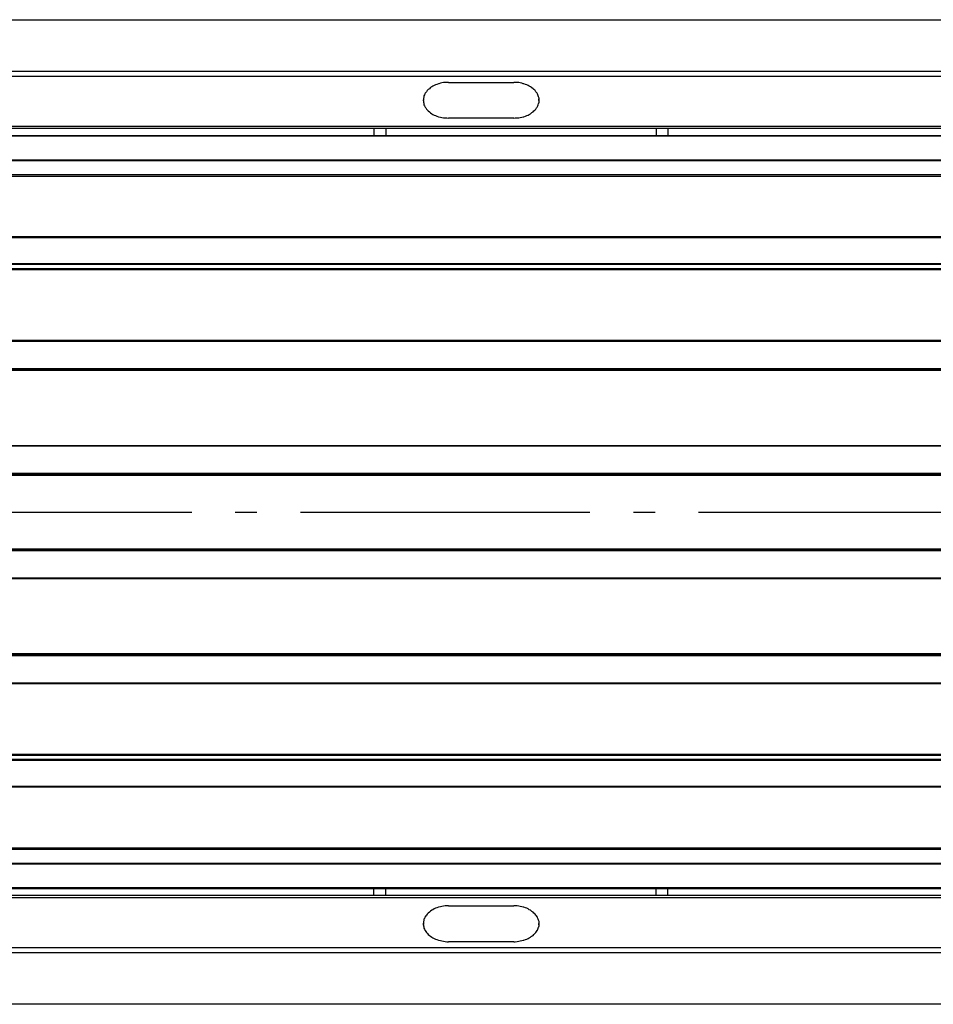
# Model space of a CAD drawing. Extents: x -596 to 1088, y -432 to 409.
# Drawn here: x -344 to -92, y -136 to 136 of the extents above; entities that cross this region are included whole.
import ezdxf

# ---------------------------------------------------------------- set-up
doc = ezdxf.new("R2010")
doc.units = 0
doc.header["$LTSCALE"] = 20
doc.linetypes.add('DASHDOT', pattern=[5.5, 4, -0.6, 0.3, -0.6])
for name, color, linetype in [('BASIS', 6, 'DASHDOT'), ('DETAIL', 5, 'CONTINUOUS'), ('OUTLINE', 3, 'CONTINUOUS')]:
    doc.layers.add(name, color=color, linetype=linetype)

msp = doc.modelspace()

# ---------------------------------------------------------------- linework, layer by layer
at = {"layer": 'BASIS', "color": 6, "linetype": 'DASHDOT'}
msp.add_line((-596.38, 0), (614.75, 0), dxfattribs=at)
at = {"layer": 'DETAIL', "color": 5, "linetype": 'CONTINUOUS'}
for p, q in [((-486.96, 136.08), (487.08, 136.08)), ((-486.96, 121.89), (487.08, 121.89)), ((-486.96, 120.45), (487.08, 120.45)), ((-230.76, 117), (-231.06, 116.79)), ((-230.52, 117.24), (-230.76, 117)), ((-230.4, 117.33), (-230.52, 117.24)), ((-230.07, 117.54), (-230.4, 117.33)), ((-229.77, 117.69), (-230.07, 117.54)), ((-229.41, 117.93), (-229.77, 117.69)), ((-229.02, 118.08), (-229.41, 117.93)), ((-228.66, 118.19), (-229.02, 118.08)), ((-228.27, 118.35), (-228.66, 118.19)), ((-228.14, 118.35), (-228.27, 118.35)), ((-227.67, 118.5), (-228.14, 118.35)), ((-227.31, 118.59), (-227.67, 118.5)), ((-226.86, 118.68), (-227.31, 118.59)), ((-226.41, 118.73), (-226.86, 118.68)), ((-225.96, 118.73), (-226.41, 118.73)), ((-225.51, 118.73), (-225.96, 118.73)), ((-225.42, 118.73), (-225.51, 118.73)), ((-225.42, 118.73), (-207.42, 118.73)), ((-207, 118.73), (-207.42, 118.73)), ((-206.52, 118.73), (-207, 118.73)), ((-206.07, 118.68), (-206.52, 118.73)), ((-205.64, 118.59), (-206.07, 118.68)), ((-205.17, 118.5), (-205.64, 118.59)), ((-204.81, 118.35), (-205.17, 118.5)), ((-204.66, 118.35), (-204.81, 118.35)), ((-204.21, 118.19), (-204.66, 118.35)), ((-203.82, 118.08), (-204.21, 118.19)), ((-203.46, 117.93), (-203.82, 118.08)), ((-203.16, 117.69), (-203.46, 117.93)), ((-202.77, 117.54), (-203.16, 117.69)), ((-202.5, 117.33), (-202.77, 117.54)), ((-202.41, 117.24), (-202.5, 117.33)), ((-202.11, 117), (-202.41, 117.24)), ((-201.9, 116.79), (-202.11, 117)), ((-232.31, 114.6), (-232.41, 114.38)), ((-232.41, 114.38), (-232.41, 114.09)), ((-232.26, 115.08), (-232.31, 114.74)), ((-232.31, 114.74), (-232.31, 114.6)), ((-232.11, 115.28), (-232.26, 115.08)), ((-232.02, 115.59), (-232.11, 115.28)), ((-231.9, 115.74), (-232.02, 115.59)), ((-231.75, 115.95), (-231.9, 115.74)), ((-231.57, 116.18), (-231.75, 115.95)), ((-231.36, 116.49), (-231.57, 116.18)), ((-231.27, 116.58), (-231.36, 116.49)), ((-231.06, 116.79), (-231.27, 116.58)), ((-201.65, 116.58), (-201.9, 116.79)), ((-201.51, 116.49), (-201.65, 116.58)), ((-201.36, 116.18), (-201.51, 116.49)), ((-201.15, 115.95), (-201.36, 116.18)), ((-201, 115.74), (-201.15, 115.95)), ((-200.91, 115.59), (-201, 115.74)), ((-200.76, 115.28), (-200.91, 115.59)), ((-200.67, 115.08), (-200.76, 115.28)), ((-200.61, 114.74), (-200.67, 115.08)), ((-200.52, 114.6), (-200.61, 114.74)), ((-200.46, 114.38), (-200.52, 114.6)), ((-200.46, 114.09), (-200.46, 114.38)), ((-232.41, 114.09), (-232.49, 113.79)), ((-232.49, 113.79), (-232.41, 113.58)), ((-232.42, 114.16), (-232.42, 114.11)), ((-232.42, 114.11), (-232.41, 114.06)), ((-232.41, 114.06), (-232.4, 114.02)), ((-232.41, 113.84), (-232.41, 113.79)), ((-232.41, 113.58), (-232.41, 113.25)), ((-232.41, 113.25), (-232.31, 113.04)), ((-232.4, 114.02), (-232.39, 113.97)), ((-232.39, 113.97), (-232.39, 113.92)), ((-232.39, 113.92), (-232.38, 113.87)), ((-232.38, 113.87), (-232.37, 113.82)), ((-232.31, 113.04), (-232.31, 112.89)), ((-232.31, 112.89), (-232.26, 112.59)), ((-232.26, 112.59), (-232.11, 112.29)), ((-232.11, 112.29), (-232.02, 112.08)), ((-232.02, 112.08), (-231.9, 111.93)), ((-231.9, 111.93), (-231.75, 111.69)), ((-231.75, 111.69), (-231.57, 111.39)), ((-201.36, 111.39), (-201.15, 111.69)), ((-201.15, 111.69), (-201, 111.93)), ((-201, 111.93), (-200.91, 112.08)), ((-200.91, 112.08), (-200.76, 112.29)), ((-200.76, 112.29), (-200.67, 112.59)), ((-200.67, 112.59), (-200.61, 112.89)), ((-200.61, 112.89), (-200.52, 113.04)), ((-200.55, 113.92), (-200.54, 113.96)), ((-200.55, 113.87), (-200.55, 113.92)), ((-200.54, 113.96), (-200.53, 114.01)), ((-200.53, 114.01), (-200.52, 114.06)), ((-200.52, 114.11), (-200.51, 114.16)), ((-200.52, 114.06), (-200.52, 114.11)), ((-200.52, 113.79), (-200.52, 113.84)), ((-200.52, 113.04), (-200.46, 113.25)), ((-200.51, 114.16), (-200.5, 114.2)), ((-200.46, 113.79), (-200.46, 114.09)), ((-200.46, 113.58), (-200.46, 113.79)), ((-200.46, 113.25), (-200.46, 113.58)), ((-231.57, 111.39), (-231.36, 111.18)), ((-231.36, 111.18), (-231.27, 111.09)), ((-231.27, 111.09), (-231.06, 110.85)), ((-231.06, 110.85), (-230.76, 110.64)), ((-230.76, 110.64), (-230.52, 110.43)), ((-230.52, 110.43), (-230.4, 110.34)), ((-230.4, 110.34), (-230.07, 110.1)), ((-230.07, 110.1), (-229.77, 109.89)), ((-229.77, 109.89), (-229.41, 109.74)), ((-229.41, 109.74), (-229.02, 109.59)), ((-229.02, 109.59), (-228.66, 109.44)), ((-228.66, 109.44), (-228.27, 109.28)), ((-228.27, 109.28), (-228.14, 109.2)), ((-228.14, 109.2), (-227.67, 109.14)), ((-227.67, 109.14), (-227.31, 109.08)), ((-227.31, 109.08), (-226.86, 108.99)), ((-226.86, 108.99), (-226.41, 108.92)), ((-226.41, 108.92), (-225.96, 108.92)), ((-225.96, 108.92), (-225.51, 108.84)), ((-225.51, 108.84), (-225.42, 108.84)), ((-207.42, 108.84), (-225.42, 108.84)), ((-207.42, 108.84), (-207, 108.92)), ((-207, 108.92), (-206.52, 108.92)), ((-206.52, 108.92), (-206.07, 108.99)), ((-206.07, 108.99), (-205.64, 109.08)), ((-205.64, 109.08), (-205.17, 109.14)), ((-205.17, 109.14), (-204.81, 109.2)), ((-204.81, 109.2), (-204.66, 109.28)), ((-204.66, 109.28), (-204.21, 109.44)), ((-204.21, 109.44), (-203.82, 109.59)), ((-203.82, 109.59), (-203.46, 109.74)), ((-203.46, 109.74), (-203.16, 109.89)), ((-203.16, 109.89), (-202.77, 110.1)), ((-202.77, 110.1), (-202.5, 110.34)), ((-202.5, 110.34), (-202.41, 110.43)), ((-202.41, 110.43), (-202.11, 110.64)), ((-202.11, 110.64), (-201.9, 110.85)), ((-201.9, 110.85), (-201.65, 111.09)), ((-201.65, 111.09), (-201.51, 111.18)), ((-201.51, 111.18), (-201.36, 111.39)), ((-486.96, 106.68), (487.08, 106.68)), ((-498, 104.1), (498, 104.1)), ((-498, 103.95), (498, 103.95)), ((-424.95, 106.08), (425.04, 106.08)), ((-246.06, 106.08), (-246.06, 104.1)), ((-242.82, 106.08), (-242.82, 104.1)), ((-168.06, 106.08), (-168.06, 104.1)), ((-164.82, 106.08), (-164.82, 104.1)), ((-498, 97.35), (498, 97.35)), ((-498, 97.2), (498, 97.2)), ((498, 93.24), (-498, 93.24)), ((424.83, 92.78), (-424.77, 92.78)), ((-498, 76.14), (498, 76.14)), ((-498, 75.92), (498, 75.92)), ((-498, 68.7), (498, 68.7)), ((-498, 68.48), (498, 68.48)), ((498, 67.19), (-498, 67.19)), ((498, 66.99), (-498, 66.99)), ((-498, 47.49), (498, 47.49)), ((-498, 47.24), (498, 47.24)), ((-498, 39.69), (498, 39.69)), ((-498, 39.54), (498, 39.54)), ((498, 39.18), (-498, 39.18)), ((498, 39.18), (-498, 39.18)), ((-498, 18.45), (498, 18.45)), ((-498, 18.33), (498, 18.33)), ((-498, 10.74), (498, 10.74)), ((-498, 10.5), (498, 10.5)), ((498, 10.2), (-498, 10.2)), ((498, 10.14), (-498, 10.14)), ((-498, -10.11), (498, -10.11)), ((-498, -10.11), (498, -10.11)), ((498, -10.41), (-498, -10.41)), ((498, -10.65), (-498, -10.65)), ((498, -18.21), (-498, -18.21)), ((498, -18.43), (-498, -18.43)), ((-498, -39.06), (498, -39.06)), ((-498, -39.15), (498, -39.15)), ((498, -39.42), (-498, -39.42)), ((498, -39.67), (-498, -39.67)), ((498, -47.25), (-498, -47.25)), ((498, -47.4), (-498, -47.4)), ((-498, -66.88), (498, -66.88)), ((-498, -67.11), (498, -67.11)), ((498, -68.37), (-498, -68.37)), ((498, -68.61), (-498, -68.61)), ((498, -75.81), (-498, -75.81)), ((498, -76.02), (-498, -76.02)), ((-498, -93.12), (498, -93.12)), ((-424.77, -92.76), (424.83, -92.76)), ((498, -97.11), (-498, -97.11)), ((498, -97.26), (-498, -97.26)), ((498, -103.86), (-498, -103.86)), ((498, -104.08), (-498, -104.08)), ((425.04, -105.96), (-424.95, -105.96)), ((-246.06, -105.96), (-246.06, -104.08)), ((-242.82, -105.96), (-242.82, -104.08)), ((-168.06, -105.96), (-168.06, -104.08)), ((-164.82, -105.96), (-164.82, -104.08)), ((487.08, -106.56), (-486.96, -106.56)), ((-226.41, -108.81), (-226.86, -108.87)), ((-225.96, -108.81), (-226.41, -108.81)), ((-225.51, -108.81), (-225.96, -108.81)), ((-225.42, -108.81), (-225.51, -108.81)), ((-225.42, -108.81), (-207.42, -108.81)), ((-207, -108.81), (-207.42, -108.81)), ((-206.52, -108.81), (-207, -108.81)), ((-206.07, -108.87), (-206.52, -108.81)), ((-231.57, -111.36), (-231.75, -111.57)), ((-231.36, -111.06), (-231.57, -111.36)), ((-231.27, -110.97), (-231.36, -111.06)), ((-231.06, -110.77), (-231.27, -110.97)), ((-230.76, -110.52), (-231.06, -110.77)), ((-230.52, -110.31), (-230.76, -110.52)), ((-230.4, -110.23), (-230.52, -110.31)), ((-230.07, -110.01), (-230.4, -110.23)), ((-229.77, -109.87), (-230.07, -110.01)), ((-229.41, -109.62), (-229.77, -109.87)), ((-229.02, -109.47), (-229.41, -109.62)), ((-228.66, -109.33), (-229.02, -109.47)), ((-228.27, -109.17), (-228.66, -109.33)), ((-228.14, -109.17), (-228.27, -109.17)), ((-227.67, -109.02), (-228.14, -109.17)), ((-227.31, -108.97), (-227.67, -109.02)), ((-226.86, -108.87), (-227.31, -108.97)), ((-205.64, -108.97), (-206.07, -108.87)), ((-205.17, -109.02), (-205.64, -108.97)), ((-204.81, -109.17), (-205.17, -109.02)), ((-204.66, -109.17), (-204.81, -109.17)), ((-204.21, -109.33), (-204.66, -109.17)), ((-203.82, -109.47), (-204.21, -109.33)), ((-203.46, -109.62), (-203.82, -109.47)), ((-203.16, -109.87), (-203.46, -109.62)), ((-202.77, -110.01), (-203.16, -109.87)), ((-202.5, -110.23), (-202.77, -110.01)), ((-202.41, -110.31), (-202.5, -110.23)), ((-202.11, -110.52), (-202.41, -110.31)), ((-201.9, -110.77), (-202.11, -110.52)), ((-201.65, -110.97), (-201.9, -110.77)), ((-201.51, -111.06), (-201.65, -110.97)), ((-201.36, -111.36), (-201.51, -111.06)), ((-201.15, -111.57), (-201.36, -111.36)), ((-232.41, -113.46), (-232.49, -113.76)), ((-232.49, -113.76), (-232.41, -113.97)), ((-232.47, -113.99), (-232.48, -114.04)), ((-232.48, -114.04), (-232.48, -114.09)), ((-232.46, -113.89), (-232.47, -113.94)), ((-232.47, -113.94), (-232.47, -113.99)), ((-232.45, -113.84), (-232.46, -113.89)), ((-232.44, -113.79), (-232.45, -113.84)), ((-232.43, -113.74), (-232.44, -113.79)), ((-232.31, -112.92), (-232.41, -113.16)), ((-232.41, -113.16), (-232.41, -113.46)), ((-232.41, -113.68), (-232.41, -113.76)), ((-232.41, -113.97), (-232.41, -114.27)), ((-232.41, -114.27), (-232.31, -114.58)), ((-232.26, -112.47), (-232.31, -112.78)), ((-232.31, -112.78), (-232.31, -112.92)), ((-232.11, -112.26), (-232.26, -112.47)), ((-232.02, -111.96), (-232.11, -112.26)), ((-231.9, -111.81), (-232.02, -111.96)), ((-231.75, -111.57), (-231.9, -111.81)), ((-201, -111.81), (-201.15, -111.57)), ((-200.91, -111.96), (-201, -111.81)), ((-200.76, -112.26), (-200.91, -111.96)), ((-200.67, -112.47), (-200.76, -112.26)), ((-200.61, -112.78), (-200.67, -112.47)), ((-200.52, -112.92), (-200.61, -112.78)), ((-200.52, -113.76), (-200.53, -113.71)), ((-200.46, -113.16), (-200.52, -112.92)), ((-200.52, -113.76), (-200.52, -113.68)), ((-200.52, -113.81), (-200.52, -113.76)), ((-200.51, -113.85), (-200.52, -113.81)), ((-200.52, -114.58), (-200.46, -114.27)), ((-200.5, -113.9), (-200.51, -113.85)), ((-200.49, -113.95), (-200.5, -113.9)), ((-200.49, -114), (-200.49, -113.95)), ((-200.48, -114.05), (-200.49, -114)), ((-200.46, -113.46), (-200.46, -113.16)), ((-200.46, -113.76), (-200.46, -113.46)), ((-200.46, -113.97), (-200.46, -113.76)), ((-200.46, -114.27), (-200.46, -113.97)), ((-232.31, -114.58), (-232.31, -114.72)), ((-232.31, -114.72), (-232.26, -114.96)), ((-232.26, -114.96), (-232.11, -115.26)), ((-232.11, -115.26), (-232.02, -115.47)), ((-232.02, -115.47), (-231.9, -115.62)), ((-231.9, -115.62), (-231.75, -115.87)), ((-231.75, -115.87), (-231.57, -116.16)), ((-231.57, -116.16), (-231.36, -116.37)), ((-231.36, -116.37), (-231.27, -116.46)), ((-231.27, -116.46), (-231.06, -116.67)), ((-231.06, -116.67), (-230.76, -116.97)), ((-230.76, -116.97), (-230.52, -117.13)), ((-202.41, -117.13), (-202.11, -116.97)), ((-202.11, -116.97), (-201.9, -116.67)), ((-201.9, -116.67), (-201.65, -116.46)), ((-201.65, -116.46), (-201.51, -116.37)), ((-201.51, -116.37), (-201.36, -116.16)), ((-201.36, -116.16), (-201.15, -115.87)), ((-201.15, -115.87), (-201, -115.62)), ((-201, -115.62), (-200.91, -115.47)), ((-200.91, -115.47), (-200.76, -115.26)), ((-200.76, -115.26), (-200.67, -114.96)), ((-200.67, -114.96), (-200.61, -114.72)), ((-200.61, -114.72), (-200.52, -114.58)), ((-230.52, -117.13), (-230.4, -117.21)), ((-230.4, -117.21), (-230.07, -117.42)), ((-230.07, -117.42), (-229.77, -117.67)), ((-229.77, -117.67), (-229.41, -117.81)), ((-229.41, -117.81), (-229.02, -117.96)), ((-229.02, -117.96), (-228.66, -118.11)), ((-228.66, -118.11), (-228.27, -118.26)), ((-228.27, -118.26), (-228.14, -118.32)), ((-228.14, -118.32), (-227.67, -118.41)), ((-227.67, -118.41), (-227.31, -118.47)), ((-227.31, -118.47), (-226.86, -118.57)), ((-226.86, -118.57), (-226.41, -118.62)), ((-226.41, -118.62), (-225.96, -118.71)), ((-225.96, -118.71), (-225.51, -118.71)), ((-225.51, -118.71), (-225.42, -118.71)), ((-207.42, -118.71), (-225.42, -118.71)), ((-207.42, -118.71), (-207, -118.71)), ((-207, -118.71), (-206.52, -118.62)), ((-206.52, -118.62), (-206.07, -118.57)), ((-206.07, -118.57), (-205.64, -118.47)), ((-205.64, -118.47), (-205.17, -118.41)), ((-205.17, -118.41), (-204.81, -118.32)), ((-204.81, -118.32), (-204.66, -118.26)), ((-204.66, -118.26), (-204.21, -118.11)), ((-204.21, -118.11), (-203.82, -117.96)), ((-203.82, -117.96), (-203.46, -117.81)), ((-203.46, -117.81), (-203.16, -117.67)), ((-203.16, -117.67), (-202.77, -117.42)), ((-202.77, -117.42), (-202.5, -117.21)), ((-202.5, -117.21), (-202.41, -117.13)), ((487.08, -120.36), (-486.96, -120.36)), ((487.08, -121.77), (-486.96, -121.77)), ((487.08, -135.96), (-486.96, -135.96))]:
    msp.add_line(p, q, dxfattribs=at)
at = {"layer": 'OUTLINE', "color": 3, "linetype": 'CONTINUOUS'}
for p, q in [((-515.5, 136), (515.5, 136)), ((515.5, -136), (-515.5, -136))]:
    msp.add_line(p, q, dxfattribs=at)

doc.saveas('drawing.dxf')
